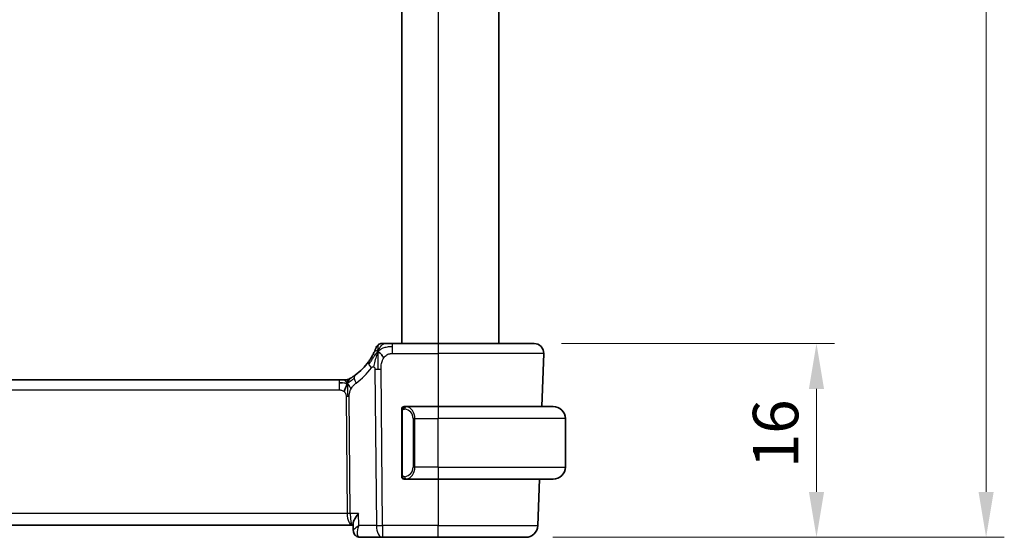
# Model space of a CAD drawing. Units: millimetres. Extents: x 22 to 2994, y 12 to 574.
# Drawn here: x 984 to 1065, y 330 to 373 of the extents above; entities that cross this region are included whole.
import ezdxf

# ---------------------------------------------------------------- set-up
doc = ezdxf.new("R2010")
doc.units = ezdxf.units.MM
doc.header["$LTSCALE"] = 1.5
doc.layers.get('Defpoints').update_dxf_attribs({"lineweight": 25})
for name, color, linetype, lineweight in [('Dimension (ISO)', 7, 'Continuous', 18), ('Visible (ISO)', 7, 'Continuous', 35), ('Visible Narrow (ISO)', 7, 'Continuous', 25)]:
    doc.layers.add(name, color=color, linetype=linetype, lineweight=lineweight)
doc.styles.add('Note Text (TK)', font='txt')
doc.dimstyles.new('Default - Method 1b (TK)', dxfattribs={"dimscale": 1.5, "dimtxt": 2.5, "dimasz": 2.5, "dimexe": 1, "dimexo": 1.5, "dimgap": 1, "dimtad": 1, "dimtoh": 1, "dimrnd": 1e-08, "dimdsep": 46, "dimtxsty": 'Note Text (TK)', "dimcen": 0.09, "dimdle": 5, "dimclrd": 100, "dimclre": 100, "dimclrt": 7, "dimadec": 1, "dimazin": 1, "dimtfac": 1, "dimtmove": 0, "dimatfit": 3, "dimfxl": 1, "dimtolj": 1, "dimlwd": -1, "dimlwe": -1, "dimarcsym": 0})

# ---------------------------------------------------------------- blocks, each defined once
blk = doc.blocks.new('*D25')
at = {"layer": 'Defpoints', "color": 0}
for p in [(1026.046, 346.494), (1025.35, 330.494), (1049.35, 330.494)]:
    blk.add_point(p, dxfattribs=at)
at = {"layer": 'Dimension (ISO)', "color": 100}
for p, q in [((1028.296, 346.494), (1050.85, 346.494)), ((1049.35, 342.744), (1049.35, 334.244)), ((1027.6, 330.494), (1050.85, 330.494))]:
    blk.add_line(p, q, dxfattribs=at)
for points in [[(1048.725, 342.744), (1049.975, 342.744), (1049.35, 346.494)], [(1048.725, 334.244), (1049.975, 334.244), (1049.35, 330.494)]]:
    blk.add_solid(points, dxfattribs=at)
at = {"layer": 'Dimension (ISO)', "color": 7, "insert": (1045.975, 336.203), "char_height": 3.75, "attachment_point": 4, "rotation": 90, "style": 'Note Text (TK)'}
blk.add_mtext('\\A1;16', dxfattribs=at)
blk = doc.blocks.new('*D27')
at = {"layer": 'Defpoints', "color": 0}
for p in [(1025.35, 460.494), (1025.35, 330.494), (1063.35, 330.494)]:
    blk.add_point(p, dxfattribs=at)
at = {"layer": 'Dimension (ISO)', "color": 100}
for p, q in [((1027.6, 460.494), (1064.85, 460.494)), ((1063.35, 456.744), (1063.35, 334.244)), ((1027.6, 330.494), (1064.85, 330.494))]:
    blk.add_line(p, q, dxfattribs=at)
for points in [[(1062.725, 456.744), (1063.975, 456.744), (1063.35, 460.494)], [(1062.725, 334.244), (1063.975, 334.244), (1063.35, 330.494)]]:
    blk.add_solid(points, dxfattribs=at)
at = {"layer": 'Dimension (ISO)', "color": 7, "insert": (1059.975, 391.786), "char_height": 3.75, "attachment_point": 4, "rotation": 90, "style": 'Note Text (TK)'}
blk.add_mtext('\\A1;130', dxfattribs=at)

msp = doc.modelspace()

# ---------------------------------------------------------------- linework, layer by layer
at = {"layer": 'Visible (ISO)'}
for p, q in [((1015.1248, 444.4938), (1015.1248, 346.4938)), ((1023.1248, 444.4938), (1023.1248, 346.4938)), ((1018.1248, 346.4938), (1014.3688, 346.4938)), ((1018.1248, 346.4938), (1026.0463, 346.4938)), ((1026.8458, 345.6659), (1026.6932, 341.2938)), ((1009.9478, 343.4938), (931.3017, 343.4938)), ((1009.9478, 343.4938), (1010.3013, 343.4938)), ((1010.3013, 343.4938), (1010.4477, 343.4938)), ((1018.1248, 341.2938), (1015.4188, 341.2938)), ((1018.1248, 341.2938), (1027.6248, 341.2938)), ((1015.1248, 340.9196), (1015.1248, 335.668)), ((1028.6248, 336.2938), (1028.6248, 340.2938)), ((1015.4212, 335.2938), (1018.1248, 335.2938)), ((1027.6248, 335.2938), (1018.1248, 335.2938)), ((1026.4836, 335.2938), (1026.3497, 331.4589)), ((1011.1281, 331.045), (1011.1048, 331.6185)), ((930.2122, 331.4938), (1011.0373, 331.4938)), ((1011.0373, 331.4938), (1011.1098, 331.4938)), ((1011.6801, 330.4938), (1013.547, 330.4938)), ((1013.547, 330.4938), (1018.1248, 330.4938)), ((1025.3503, 330.4938), (1018.1248, 330.4938))]:
    msp.add_line(p, q, dxfattribs=at)
for centre, radius, start, end in [((1013.4839, 345.9938), 0.5, 124.73454, 159.469079), ((1013.4839, 345.9938), 0.5, 90, 124.73454), ((1026.0463, 345.6938), 0.8, 358, 90), ((1008.3333, 347.9227), 5, 306.253953, 324.066945), ((1010.4477, 344.2938), 0.8, 270, 285.11401), ((1010.4477, 344.2938), 0.8, 285.11401, 300.22802), ((1015.3248, 341.0938), 0.2, 90, 135), ((1027.6248, 340.2938), 1, 0, 90), ((1015.3248, 341.0938), 0.2, 135, 180), ((1027.6248, 336.2938), 1, 270, 0), ((1015.3248, 335.4938), 0.2, 180, 225), ((1015.3248, 335.4938), 0.2, 225, 270), ((1025.3503, 331.4938), 1, 270, 358)]:
    msp.add_arc(centre, radius, start, end, dxfattribs=at)
for points, knots in [([(1013.0157, 346.1692), (1013.0157, 346.1691), (1013.0157, 346.1691), (1013.0146, 346.1662), (1013.0135, 346.1633), (1013.0114, 346.1576), (1013.0076, 346.1476), (1013.0038, 346.1376), (1012.9983, 346.1232), (1012.9908, 346.104), (1012.9833, 346.0847), (1012.9737, 346.0607), (1012.962, 346.0319), (1012.9502, 346.0032), (1012.9362, 345.9697), (1012.9201, 345.9324), (1012.9188, 345.9295), (1012.9175, 345.9264), (1012.9162, 345.9234), (1012.9009, 345.8884), (1012.8839, 345.8505), (1012.8653, 345.8106)], [0, 0, 0, 0, 0.08325971, 0.08325971, 0.08325971, 0.16651908, 0.16651908, 0.16651908, 0.24977862, 0.24977862, 0.24977862, 0.33303887, 0.33303887, 0.33303887, 0.41630033, 0.41630033, 0.41630033, 0.42296644, 0.42296644, 0.42296644, 0.5, 0.5, 0.5, 0.5]), ([(1013.7163, 346.4938), (1013.6864, 346.4938), (1013.6588, 346.4938), (1013.634, 346.4938), (1013.6094, 346.4938), (1013.5876, 346.4938), (1013.5692, 346.4938), (1013.5508, 346.4938), (1013.5358, 346.4938), (1013.5239, 346.4938), (1013.512, 346.4938), (1013.5032, 346.4938), (1013.4971, 346.4938), (1013.4909, 346.4938), (1013.4875, 346.4938), (1013.4857, 346.4938), (1013.4848, 346.4938), (1013.4843, 346.4938), (1013.4841, 346.4938), (1013.4839, 346.4938), (1013.4839, 346.4938), (1013.4839, 346.4938)], [0.5, 0.5, 0.5, 0.5, 0.58342707, 0.58342707, 0.58342707, 0.66674246, 0.66674246, 0.66674246, 0.75000919, 0.75000919, 0.75000919, 0.83328994, 0.83328994, 0.83328994, 0.91664749, 0.91664749, 0.91664749, 0.96135155, 0.96135155, 0.96135155, 1, 1, 1, 1]), ([(1014.3688, 346.4938), (1014.3268, 346.4938), (1014.2839, 346.4938), (1014.2392, 346.4938), (1014.1945, 346.4938), (1014.1481, 346.4938), (1014.1021, 346.4938), (1014.056, 346.4938), (1014.0104, 346.4938), (1013.9653, 346.4938), (1013.9201, 346.4938), (1013.8754, 346.4938), (1013.8334, 346.4938), (1013.7914, 346.4938), (1013.7521, 346.4938), (1013.7163, 346.4938)], [0, 0, 0, 0, 0.10000001, 0.10000001, 0.10000001, 0.20000098, 0.20000098, 0.20000098, 0.30000145, 0.30000145, 0.30000145, 0.4, 0.4, 0.4, 0.5, 0.5, 0.5, 0.5]), ([(1012.8653, 345.8106), (1012.845, 345.7671), (1012.8227, 345.7209), (1012.7986, 345.6731), (1012.7747, 345.6256), (1012.749, 345.5766), (1012.7223, 345.5276), (1012.6957, 345.4788), (1012.6679, 345.4299), (1012.6396, 345.382), (1012.6114, 345.3341), (1012.5826, 345.2872), (1012.5539, 345.2419), (1012.5379, 345.2168), (1012.5219, 345.1921), (1012.506, 345.168), (1012.4932, 345.1486), (1012.4803, 345.1294), (1012.4675, 345.1106), (1012.4389, 345.0685), (1012.4104, 345.028), (1012.3818, 344.9885)], [0.5, 0.5, 0.5, 0.5, 0.58387474, 0.58387474, 0.58387474, 0.66716707, 0.66716707, 0.66716707, 0.75018772, 0.75018772, 0.75018772, 0.83323741, 0.83323741, 0.83323741, 0.87935556, 0.87935556, 0.87935556, 0.91657186, 0.91657186, 0.91657186, 1, 1, 1, 1]), ([(1011.2901, 343.8907), (1011.2727, 343.8779), (1011.2541, 343.8645), (1011.2326, 343.8492), (1011.2111, 343.8339), (1011.1866, 343.8167), (1011.163, 343.8005), (1011.1394, 343.7843), (1011.1166, 343.7689), (1011.0938, 343.7539), (1011.0704, 343.7384), (1011.047, 343.7231), (1011.0243, 343.7086), (1011.0028, 343.6949), (1010.9826, 343.6823), (1010.9646, 343.6711)], [0, 0, 0, 0, 0.10004935, 0.10004935, 0.10004935, 0.20016839, 0.20016839, 0.20016839, 0.3001468, 0.3001468, 0.3001468, 0.40288586, 0.40288586, 0.40288586, 0.5, 0.5, 0.5, 0.5]), ([(1010.4478, 343.4938), (1010.5216, 343.4938), (1010.5963, 343.5045), (1010.7275, 343.542), (1010.786, 343.5662), (1010.8403, 343.5968)], [0, 0, 0, 0, 0.022181649, 0.022181649, 0.040924323, 0.040924323, 0.040924323, 0.040924323]), ([(1010.9646, 343.6711), (1010.9462, 343.6597), (1010.9308, 343.6504), (1010.9171, 343.6421), (1010.9032, 343.6337), (1010.891, 343.6264), (1010.8816, 343.6208), (1010.8722, 343.6153), (1010.8655, 343.6114), (1010.8609, 343.6086), (1010.8562, 343.6059), (1010.8536, 343.6044), (1010.8522, 343.6036), (1010.8507, 343.6027), (1010.8506, 343.6026), (1010.8505, 343.6026)], [0.5, 0.5, 0.5, 0.5, 0.59969341, 0.59969341, 0.59969341, 0.7001848, 0.7001848, 0.7001848, 0.8005944, 0.8005944, 0.8005944, 0.90017066, 0.90017066, 0.90017066, 1, 1, 1, 1]), ([(1015.3921, 341.2938), (1015.3859, 341.2938), (1015.3792, 341.2938), (1015.3724, 341.2938), (1015.3662, 341.2938), (1015.36, 341.2938), (1015.3546, 341.2938), (1015.3492, 341.2938), (1015.3446, 341.2938), (1015.3408, 341.2938), (1015.3365, 341.2938), (1015.3331, 341.2938), (1015.3304, 341.2938), (1015.3263, 341.2938), (1015.3254, 341.2938), (1015.3248, 341.2938)], [0.25827312, 0.25827312, 0.25827312, 0.25827312, 0.39314391, 0.39314391, 0.39314391, 0.51690147, 0.51690147, 0.51690147, 0.64201572, 0.64201572, 0.64201572, 0.78266988, 0.78266988, 0.78266988, 1, 1, 1, 1]), ([(1015.4188, 341.2938), (1015.4173, 341.2938), (1015.4153, 341.2938), (1015.413, 341.2938), (1015.4075, 341.2938), (1015.4003, 341.2938), (1015.3921, 341.2938)], [0.00000016, 0.00000016, 0.00000016, 0.00000016, 0.07789573, 0.07789573, 0.07789573, 0.25827312, 0.25827312, 0.25827312, 0.25827312]), ([(1015.1248, 341.0938), (1015.1248, 341.0938), (1015.1248, 341.0938), (1015.1248, 341.0932), (1015.1248, 341.0926), (1015.1248, 341.0914), (1015.1248, 341.0894), (1015.1248, 341.0873), (1015.1248, 341.0845), (1015.1248, 341.0808), (1015.1248, 341.077), (1015.1248, 341.0723), (1015.1248, 341.0669), (1015.1248, 341.0613), (1015.1248, 341.0548), (1015.1248, 341.0479)], [0, 0, 0, 0, 0.10026775, 0.10026775, 0.10026775, 0.19847065, 0.19847065, 0.19847065, 0.29651622, 0.29651622, 0.29651622, 0.39628078, 0.39628078, 0.39628078, 0.5, 0.5, 0.5, 0.5]), ([(1015.1248, 341.0479), (1015.1248, 341.036), (1015.1248, 341.0221), (1015.1248, 341.0074), (1015.1248, 340.9929), (1015.1248, 340.9778), (1015.1248, 340.9627), (1015.1248, 340.9609), (1015.1248, 340.9591), (1015.1248, 340.9573), (1015.1248, 340.9443), (1015.1248, 340.9315), (1015.1248, 340.9196)], [0.5, 0.5, 0.5, 0.5, 0.6699894, 0.6699894, 0.6699894, 0.83656608, 0.83656608, 0.83656608, 0.85622576, 0.85622576, 0.85622576, 1, 1, 1, 1]), ([(1015.1248, 335.668), (1015.1248, 335.6623), (1015.1248, 335.6564), (1015.1248, 335.6504), (1015.1248, 335.6444), (1015.1248, 335.6382), (1015.1248, 335.6318), (1015.1248, 335.6255), (1015.1248, 335.619), (1015.1248, 335.6124), (1015.1248, 335.6059), (1015.1248, 335.5993), (1015.1248, 335.5928), (1015.1248, 335.5863), (1015.1248, 335.5799), (1015.1248, 335.5738), (1015.1248, 335.5676), (1015.1248, 335.5617), (1015.1248, 335.5562), (1015.1248, 335.5505), (1015.1248, 335.5451), (1015.1248, 335.5401)], [0, 0, 0, 0, 0.07187067, 0.07187067, 0.07187067, 0.14250295, 0.14250295, 0.14250295, 0.21256871, 0.21256871, 0.21256871, 0.28268769, 0.28268769, 0.28268769, 0.35348445, 0.35348445, 0.35348445, 0.42564648, 0.42564648, 0.42564648, 0.5, 0.5, 0.5, 0.5]), ([(1015.1248, 335.5401), (1015.1248, 335.5343), (1015.1248, 335.5288), (1015.1248, 335.5239), (1015.1248, 335.519), (1015.1248, 335.5146), (1015.1248, 335.5109), (1015.1248, 335.5072), (1015.1248, 335.5041), (1015.1248, 335.5017), (1015.1248, 335.4993), (1015.1248, 335.4976), (1015.1248, 335.4964), (1015.1248, 335.4961), (1015.1248, 335.4959), (1015.1248, 335.4957), (1015.1248, 335.4949), (1015.1248, 335.4944), (1015.1248, 335.4942), (1015.1248, 335.4938), (1015.1248, 335.4938), (1015.1248, 335.4938)], [0.5, 0.5, 0.5, 0.5, 0.58502424, 0.58502424, 0.58502424, 0.66947181, 0.66947181, 0.66947181, 0.75324782, 0.75324782, 0.75324782, 0.83626522, 0.83626522, 0.83626522, 0.85443497, 0.85443497, 0.85443497, 0.91835525, 0.91835525, 0.91835525, 1, 1, 1, 1]), ([(1015.3248, 335.2938), (1015.3252, 335.2938), (1015.3258, 335.2938), (1015.329, 335.2938), (1015.3311, 335.2938), (1015.3337, 335.2938), (1015.337, 335.2938), (1015.3399, 335.2938), (1015.3432, 335.2938), (1015.3472, 335.2938), (1015.351, 335.2938), (1015.3554, 335.2938), (1015.3602, 335.2938), (1015.3651, 335.2938), (1015.3704, 335.2938), (1015.3756, 335.2938), (1015.3813, 335.2938), (1015.3869, 335.2938), (1015.3921, 335.2938)], [0, 0, 0, 0, 0.19035453, 0.19035453, 0.19035453, 0.31386322, 0.31386322, 0.31386322, 0.42140608, 0.42140608, 0.42140608, 0.52396797, 0.52396797, 0.52396797, 0.62813475, 0.62813475, 0.62813475, 0.74172688, 0.74172688, 0.74172688, 0.74172688]), ([(1015.3921, 335.2938), (1015.3975, 335.2938), (1015.4025, 335.2938), (1015.4068, 335.2938), (1015.4119, 335.2938), (1015.4161, 335.2938), (1015.4188, 335.2938)], [0.74172688, 0.74172688, 0.74172688, 0.74172688, 0.86054632, 0.86054632, 0.86054632, 1, 1, 1, 1]), ([(1011.5553, 332.4589), (1011.5544, 332.4578), (1011.5535, 332.4567), (1011.4747, 332.3582), (1011.403, 332.2615), (1011.2786, 332.0761), (1011.2249, 331.9858), (1011.1367, 331.8025), (1011.1152, 331.7276), (1011.1051, 331.6533), (1011.1041, 331.6353), (1011.1048, 331.6185)], [-0.00046555, -0.00046555, -0.00046555, -0.00046555, 0, 0, 0.04041698, 0.04041698, 0.08058891, 0.08058891, 0.12830259, 0.12830259, 0.14485233, 0.14485233, 0.14485233, 0.14485233]), ([(1011.3317, 330.6273), (1011.2821, 330.6692), (1011.2389, 330.7202), (1011.1731, 330.831), (1011.1496, 330.8924), (1011.1321, 330.9811), (1011.1289, 331.0089), (1011.1278, 331.0363)], [0, 0, 0, 0, 0.019912256, 0.019912256, 0.03969984, 0.03969984, 0.048656596, 0.048656596, 0.048656596, 0.048656596]), ([(1011.3179, 330.6321), (1011.2698, 330.674), (1011.2283, 330.7251), (1011.1671, 330.8361), (1011.1459, 330.8967), (1011.1313, 330.9826), (1011.1288, 331.0079), (1011.128, 331.0327)], [0.000025819, 0.000025819, 0.000025819, 0.000025819, 0.020137449, 0.020137449, 0.03945197, 0.03945197, 0.047383714, 0.047383714, 0.047383714, 0.047383714]), ([(1011.596, 331.4589), (1011.5944, 331.4579), (1011.5928, 331.457), (1011.5907, 331.4557), (1011.5902, 331.4553), (1011.5897, 331.455)], [-0.08053526728, -0.08053526728, -0.08053526728, -0.08053526728, -0.08013600695, -0.08013600695, -0.08000484553, -0.08000484553, -0.08000484553, -0.08000484553]), ([(1011.593, 331.4513), (1011.5932, 331.4519), (1011.5935, 331.4526), (1011.5945, 331.4551), (1011.5952, 331.457), (1011.596, 331.4589)], [0.08000374557, 0.08000374557, 0.08000374557, 0.08000374557, 0.08013600695, 0.08013600695, 0.08053526728, 0.08053526728, 0.08053526728, 0.08053526728]), ([(1011.6801, 330.4938), (1011.6222, 330.4938), (1011.5634, 330.5038), (1011.4528, 330.5411), (1011.3999, 330.5692), (1011.3414, 330.6124), (1011.3294, 330.6221), (1011.3179, 330.6321)], [0, 0, 0, 0, 0.018042689, 0.018042689, 0.036277543, 0.036277543, 0.041203913, 0.041203913, 0.041203913, 0.041203913])]:
    msp.add_open_spline(points, degree=3, knots=knots, dxfattribs=at)
for points in [[(1013.1538, 345.8365), (1013.1273, 345.7728), (1013.1024, 345.7072), (1013.0767, 345.6315)], [(1013.1538, 345.8365), (1013.1896, 345.817), (1013.2662, 345.7681), (1013.4094, 345.6444), (1013.554, 345.4332), (1013.6418, 345.3045)], [(1010.2467, 343.2368), (1010.1639, 343.245), (1010.0634, 343.2495), (1009.9478, 343.2495)], [(1010.6415, 343.2171), (1010.6184, 343.1695), (1010.5738, 343.0711), (1010.4976, 342.8476), (1010.4182, 342.6355), (1010.3708, 342.5265)]]:
    msp.add_open_spline(points, degree=3, dxfattribs=at)
at = {"layer": 'Visible Narrow (ISO)'}
for p, q in [((1018.1248, 444.4938), (1018.1248, 346.4938)), ((1014.3688, 346.2495), (1014.3688, 346.4938)), ((1014.3688, 345.6659), (1014.3688, 346.2495)), ((1018.1248, 346.4938), (1018.1248, 345.6659)), ((1014.3688, 345.6659), (1018.1248, 345.6659)), ((1026.8458, 345.6659), (1018.1248, 345.6659)), ((1018.1248, 345.6659), (1018.1248, 341.2938)), ((1012.9079, 344.3729), (1013.0328, 331.4589)), ((1013.547, 331.4589), (1013.4221, 344.3729)), ((1009.9478, 343.4938), (1009.9478, 343.2495)), ((1009.9478, 343.2495), (1009.9478, 342.6659)), ((931.3017, 342.6659), (1009.9478, 342.6659)), ((1010.5286, 342.1285), (1010.6221, 332.4589)), ((1010.8792, 332.4589), (1010.7857, 342.1285)), ((1018.1248, 341.2938), (1018.1248, 340.2938)), ((1015.1248, 340.9196), (1015.14, 340.9196)), ((1015.14, 340.9196), (1015.1833, 340.9196)), ((1015.1833, 335.668), (1015.1833, 340.9196)), ((1016.2076, 340.2938), (1016.0662, 340.2938)), ((1016.0662, 340.2938), (1016.0662, 336.2938)), ((1016.2076, 336.2938), (1016.2076, 340.2938)), ((1016.2076, 340.2938), (1018.1248, 340.2938)), ((1018.1248, 336.2938), (1018.1248, 340.2938)), ((1028.6248, 340.2938), (1018.1248, 340.2938)), ((1015.14, 335.668), (1015.1248, 335.668)), ((1015.1833, 335.668), (1015.14, 335.668)), ((1016.2076, 336.2938), (1016.0662, 336.2938)), ((1018.1248, 336.2938), (1016.2076, 336.2938)), ((1018.1248, 336.2938), (1018.1248, 335.2938)), ((1018.1248, 336.2938), (1028.6248, 336.2938)), ((1018.1248, 335.2938), (1018.1248, 331.4589)), ((1010.6221, 332.4589), (930.6274, 332.4589)), ((1011.5553, 332.4589), (1010.8792, 332.4589)), ((1011.596, 331.4589), (1011.5553, 332.4589)), ((1010.682, 331.9764), (1010.6818, 331.9764)), ((1011.4664, 330.9764), (1011.4663, 330.9764)), ((1013.0328, 331.4589), (1011.596, 331.4589)), ((1013.547, 331.4589), (1013.547, 330.4938)), ((1018.1248, 331.4589), (1013.547, 331.4589)), ((1018.1248, 330.4938), (1018.1248, 331.4589)), ((1018.1248, 331.4589), (1026.3497, 331.4589))]:
    msp.add_line(p, q, dxfattribs=at)
for centre, radius, start, end in [((1007.9219, 347.8948), 5.8, 306.253953, 324.066945), ((1015.2662, 340.2938), 0.8, 0, 82.364618), ((1015.2662, 336.2938), 0.8, 277.635382, 0)]:
    msp.add_arc(centre, radius, start, end, dxfattribs=at)
for centre, major_axis, ratio, start_param, end_param in [((1013.0296, 344.5191), (-0.6478, 0.4695), 0.3593554, 0, 0.581899), ((1013.0296, 344.5191), (-0.6478, 0.4695), 0.3593554, 0.581899, 1.1637979), ((1011.7632, 343.2456), (-0.4731, 0.6451), 0.4528574, 0, 0.6456214), ((1013.4221, 344.4078), (-1, -0.0097), 0.0348979, 1.0303767, 1.3004178), ((1013.4221, 344.4078), (-1, -0.0097), 0.0348979, 1.3004178, 1.5704588), ((1011.7632, 343.2456), (0.4731, -0.6451), 0.4528574, 3.7872141, 4.4328355), ((1010.5286, 342.111), (-0.5, -0.0048), 0.0348979, 4.4420104, 4.7120514), ((1010.5286, 342.111), (-0.5, -0.0048), 0.0348979, 4.1719694, 4.4420104), ((1015.5139, 341.0867), (0.0266, 0.1982), 0.7039511, 0.1881819, 0.9265346), ((1015.4076, 340.2938), (0, 1), 0.8, 4.712389, 6.1499228), ((1015.5139, 341.0867), (-0.0266, -0.1982), 0.7039511, 4.0681273, 4.8064799), ((1015.4076, 336.2938), (0, 1), 0.8, 3.2748552, 4.712389), ((1015.5139, 335.5009), (0.0266, -0.1982), 0.7039511, 4.618298, 5.3566507), ((1015.5139, 335.5009), (0.0266, -0.1982), 0.7039511, 5.3566507, 6.0950034), ((1010.6221, 332.4415), (-0.5, -0.0048), 0.0348979, 4.1719694, 4.7120514), ((1011.0373, 332.4938), (0, -1), 0.4154759, 4.7472956, 6.2831853), ((1011.0373, 332.4938), (0, 1), 0.1582281, 1.6057029, 3.1415927), ((1011.6472, 331.0081), (-0.3281, -0.3773), 0.9367425, 5.966998, 6.2794446), ((1013.547, 331.4938), (1, 0.0097), 0.0348979, 4.1719694, 4.7120514), ((1013.547, 331.4938), (0, -1), 0.5144958, 4.7472956, 6.2831853), ((1011.6472, 331.0081), (-0.3281, -0.3773), 0.9367425, 0.0254196, 0.6211368), ((1011.6801, 330.9938), (0, -0.5), 0.9649474, 5.7823093, 5.8106499), ((1011.6611, 331.5127), (0.0224, -1.0188), 0.3896567, 6.0370232, 6.274584)]:
    msp.add_ellipse(centre, major_axis=major_axis, ratio=ratio, start_param=start_param, end_param=end_param, dxfattribs=at)
for points in [[(1013.1538, 345.8365), (1013.1939, 345.9328), (1013.2769, 346.1025), (1013.4591, 346.3645), (1013.6291, 346.4938), (1013.7163, 346.4938)], [(1013.1538, 345.8365), (1013.1553, 345.8774), (1013.1589, 345.9549), (1013.166, 346.0668), (1013.1756, 346.1809), (1013.1884, 346.2997), (1013.1984, 346.4003), (1013.1988, 346.403), (1013.1991, 346.4047)], [(1013.1538, 345.8365), (1013.186, 345.8691), (1013.253, 345.9303), (1013.385, 346.0243), (1013.5794, 346.1279), (1013.9215, 346.2405), (1014.2066, 346.2495), (1014.3688, 346.2495)], [(1013.1538, 345.8365), (1013.1269, 345.8093), (1013.0753, 345.7523), (1012.9933, 345.6482), (1012.8942, 345.5098), (1012.7599, 345.3133), (1012.5789, 345.0429), (1012.4639, 344.8748), (1012.3957, 344.7833)], [(1013.1538, 345.8365), (1013.118, 345.856), (1013.0504, 345.8832), (1012.9644, 345.9273), (1012.8936, 345.8713), (1012.8653, 345.8106)], [(1013.1538, 345.8365), (1013.1519, 345.7873), (1013.149, 345.683), (1013.1465, 345.4825), (1013.1474, 345.2026), (1013.152, 344.7743), (1013.154, 344.5101), (1013.1553, 344.3715)], [(1010.6415, 343.2171), (1010.616, 343.2091), (1010.5632, 343.2008), (1010.4597, 343.2047), (1010.3295, 343.2285), (1010.2467, 343.2368)], [(1010.6415, 343.2171), (1010.6164, 343.2497), (1010.5658, 343.3106), (1010.4625, 343.4296), (1010.3589, 343.4938), (1010.3013, 343.4938)], [(1010.6415, 343.2171), (1010.6407, 343.2511), (1010.6398, 343.3119), (1010.6411, 343.3893), (1010.644, 343.4574), (1010.6511, 343.5156), (1010.6542, 343.5191), (1010.6563, 343.5215)], [(1010.6415, 343.2171), (1010.6646, 343.2646), (1010.7132, 343.3545), (1010.8023, 343.517), (1010.8984, 343.6302), (1010.9646, 343.6711)], [(1010.6415, 343.2171), (1010.662, 343.2234), (1010.7021, 343.2407), (1010.7741, 343.2884), (1010.8664, 343.3645), (1011.0146, 343.4925), (1011.1453, 343.586), (1011.2096, 343.632)], [(1010.6415, 343.2171), (1010.6666, 343.1844), (1010.7155, 343.1191), (1010.7938, 342.9641), (1010.8814, 342.8187), (1010.9435, 342.747)], [(1010.6415, 343.2171), (1010.6424, 343.183), (1010.6449, 343.1079), (1010.6495, 342.9565), (1010.6541, 342.7417), (1010.6603, 342.4248), (1010.661, 342.2278), (1010.662, 342.1291)], [(1015.199, 341.1961), (1015.2117, 341.2138), (1015.2399, 341.2432), (1015.3115, 341.2816), (1015.3674, 341.2938), (1015.3921, 341.2938)], [(1015.199, 341.1961), (1015.1852, 341.1871), (1015.1617, 341.1665), (1015.1326, 341.1118), (1015.1248, 341.0674), (1015.1248, 341.0479)], [(1015.199, 341.1961), (1015.1864, 341.1784), (1015.1653, 341.1392), (1015.1413, 341.0359), (1015.14, 340.9562), (1015.14, 340.9196)], [(1015.199, 341.1961), (1015.1983, 341.2013), (1015.197, 341.2106), (1015.1947, 341.2219), (1015.1916, 341.2307), (1015.1871, 341.2357), (1015.1848, 341.2354), (1015.1833, 341.2352)], [(1015.199, 341.1961), (1015.2073, 341.2015), (1015.2254, 341.2111), (1015.26, 341.2224), (1015.3061, 341.2296), (1015.3652, 341.23), (1015.4002, 341.224), (1015.4183, 341.2207)], [(1015.199, 341.1961), (1015.2002, 341.1874), (1015.2029, 341.168), (1015.2137, 341.1177), (1015.2275, 341.0766), (1015.2364, 341.0579)], [(1015.1992, 335.3917), (1015.1938, 335.3992), (1015.1837, 335.4154), (1015.1705, 335.444), (1015.1589, 335.4786), (1015.1493, 335.5212), (1015.1425, 335.5716), (1015.1397, 335.6227), (1015.14, 335.6524), (1015.14, 335.668)], [(1015.1992, 335.3917), (1015.1854, 335.4007), (1015.1618, 335.4213), (1015.1325, 335.4762), (1015.1248, 335.5206), (1015.1248, 335.5401)], [(1015.1992, 335.3917), (1015.1986, 335.3873), (1015.1975, 335.3794), (1015.1956, 335.3694), (1015.1933, 335.3611), (1015.1903, 335.3548), (1015.1861, 335.352), (1015.1844, 335.3522), (1015.1833, 335.3524)], [(1015.1992, 335.3917), (1015.2004, 335.4003), (1015.2031, 335.4195), (1015.2142, 335.4699), (1015.228, 335.511), (1015.2369, 335.5297)], [(1015.1992, 335.3917), (1015.2051, 335.3878), (1015.2177, 335.3807), (1015.2396, 335.3715), (1015.2667, 335.3645), (1015.2999, 335.3594), (1015.3397, 335.3574), (1015.3812, 335.3601), (1015.4054, 335.3645), (1015.4183, 335.3669)], [(1015.1992, 335.3917), (1015.2118, 335.374), (1015.2398, 335.3445), (1015.3115, 335.306), (1015.3674, 335.2938), (1015.3921, 335.2938)]]:
    msp.add_open_spline(points, degree=3, dxfattribs=at)
for points, knots in [([(1013.0767, 345.6315), (1013.0636, 345.5927), (1013.011, 345.4289), (1012.9049, 345.0396), (1012.8259, 344.6998), (1012.806, 344.5733)], [0.22036986, 0.22036986, 0.22036986, 0.22036986, 0.33333333, 0.66666667, 1, 1, 1, 1]), ([(1013.6418, 345.3045), (1013.6773, 345.3587), (1013.7179, 345.4089), (1013.7615, 345.4529), (1013.8048, 345.4967), (1013.8512, 345.5342), (1013.8995, 345.5639), (1013.9478, 345.5935), (1013.9979, 345.6155), (1014.0497, 345.6311), (1014.072, 345.6379), (1014.0947, 345.6435), (1014.1175, 345.648), (1014.1477, 345.6541), (1014.1782, 345.6583), (1014.2086, 345.661), (1014.2619, 345.6658), (1014.315, 345.6659), (1014.3688, 345.6659)], [0.5, 0.5, 0.5, 0.5, 0.60033136, 0.60033136, 0.60033136, 0.70011372, 0.70011372, 0.70011372, 0.79983403, 0.79983403, 0.79983403, 0.84287701, 0.84287701, 0.84287701, 0.8998778, 0.8998778, 0.8998778, 1, 1, 1, 1]), ([(1012.6182, 344.4911), (1012.6264, 344.5024), (1012.6347, 344.5139), (1012.6434, 344.5245), (1012.6519, 344.5348), (1012.6608, 344.5442), (1012.6703, 344.5522), (1012.6798, 344.5602), (1012.6899, 344.5668), (1012.7006, 344.5718), (1012.7115, 344.5769), (1012.7231, 344.5804), (1012.7347, 344.5822), (1012.7468, 344.5841), (1012.759, 344.5842), (1012.7706, 344.5827), (1012.7828, 344.5812), (1012.7944, 344.5781), (1012.806, 344.5733)], [0, 0, 0, 0, 0.08220418, 0.08220418, 0.08220418, 0.16254964, 0.16254964, 0.16254964, 0.24278759, 0.24278759, 0.24278759, 0.32464516, 0.32464516, 0.32464516, 0.41023523, 0.41023523, 0.41023523, 0.5, 0.5, 0.5, 0.5]), ([(1012.806, 344.5733), (1012.8165, 344.569), (1012.8268, 344.5633), (1012.8369, 344.5561), (1012.8396, 344.5542), (1012.8423, 344.5522), (1012.8449, 344.55), (1012.8568, 344.5404), (1012.8673, 344.5291), (1012.876, 344.5163), (1012.8846, 344.5035), (1012.8914, 344.4891), (1012.8963, 344.474), (1012.9012, 344.4588), (1012.9043, 344.4428), (1012.9059, 344.4258), (1012.9075, 344.4089), (1012.9077, 344.3911), (1012.9079, 344.3729)], [0.5, 0.5, 0.5, 0.5, 0.58039976, 0.58039976, 0.58039976, 0.60224241, 0.60224241, 0.60224241, 0.7016364, 0.7016364, 0.7016364, 0.80107919, 0.80107919, 0.80107919, 0.90054301, 0.90054301, 0.90054301, 1, 1, 1, 1]), ([(1013.4221, 344.3729), (1013.4216, 344.4266), (1013.4213, 344.4825), (1013.4235, 344.5432), (1013.4258, 344.6039), (1013.4307, 344.6695), (1013.4395, 344.7347), (1013.4483, 344.8), (1013.4612, 344.8649), (1013.4791, 344.9309), (1013.4948, 344.9885), (1013.5144, 345.0469), (1013.5373, 345.103), (1013.5406, 345.1111), (1013.544, 345.1192), (1013.5474, 345.1272), (1013.5747, 345.1907), (1013.6061, 345.2502), (1013.6418, 345.3045)], [0, 0, 0, 0, 0.09994373, 0.09994373, 0.09994373, 0.19990114, 0.19990114, 0.19990114, 0.29983277, 0.29983277, 0.29983277, 0.38706549, 0.38706549, 0.38706549, 0.39970646, 0.39970646, 0.39970646, 0.5, 0.5, 0.5, 0.5]), ([(1010.9435, 342.747), (1010.9681, 342.7922), (1010.9963, 342.8372), (1011.0254, 342.8799), (1011.055, 342.9233), (1011.0857, 342.9643), (1011.115, 342.9996), (1011.1444, 343.035), (1011.1725, 343.0647), (1011.2017, 343.0926), (1011.2306, 343.1203), (1011.2607, 343.1464), (1011.2864, 343.1673), (1011.3118, 343.1881), (1011.3327, 343.2036), (1011.3519, 343.2177)], [0.5, 0.5, 0.5, 0.5, 0.59880591, 0.59880591, 0.59880591, 0.69938949, 0.69938949, 0.69938949, 0.80039442, 0.80039442, 0.80039442, 0.90047077, 0.90047077, 0.90047077, 1, 1, 1, 1]), ([(1009.9478, 342.6659), (1009.9803, 342.6659), (1010.0142, 342.6656), (1010.0506, 342.6622), (1010.0867, 342.6589), (1010.1251, 342.6525), (1010.1624, 342.642), (1010.2, 342.6313), (1010.2363, 342.6164), (1010.2712, 342.5972), (1010.307, 342.5774), (1010.3412, 342.5531), (1010.3708, 342.5265)], [0, 0, 0, 0, 0.12428296, 0.12428296, 0.12428296, 0.24765205, 0.24765205, 0.24765205, 0.37214575, 0.37214575, 0.37214575, 0.5, 0.5, 0.5, 0.5]), ([(1010.3708, 342.5265), (1010.3919, 342.5077), (1010.4115, 342.4871), (1010.4289, 342.4647), (1010.4311, 342.4619), (1010.4332, 342.4592), (1010.4353, 342.4563), (1010.454, 342.4312), (1010.47, 342.4042), (1010.4829, 342.3766), (1010.4958, 342.3492), (1010.5056, 342.3212), (1010.5125, 342.293), (1010.5195, 342.2649), (1010.5235, 342.2366), (1010.5257, 342.2091), (1010.5279, 342.1815), (1010.5283, 342.1547), (1010.5286, 342.1285)], [0.5, 0.5, 0.5, 0.5, 0.59026173, 0.59026173, 0.59026173, 0.60139356, 0.60139356, 0.60139356, 0.7012203, 0.7012203, 0.7012203, 0.80085276, 0.80085276, 0.80085276, 0.90040746, 0.90040746, 0.90040746, 1, 1, 1, 1]), ([(1010.7857, 342.1285), (1010.7854, 342.1551), (1010.7855, 342.1843), (1010.7874, 342.2194), (1010.7893, 342.2544), (1010.793, 342.2954), (1010.7995, 342.3364), (1010.8059, 342.3774), (1010.8149, 342.4184), (1010.8282, 342.464), (1010.8397, 342.5035), (1010.8543, 342.5463), (1010.8707, 342.5885), (1010.8732, 342.5949), (1010.8758, 342.6014), (1010.8783, 342.6078), (1010.8976, 342.6555), (1010.9192, 342.7023), (1010.9435, 342.747)], [0, 0, 0, 0, 0.10043595, 0.10043595, 0.10043595, 0.20091172, 0.20091172, 0.20091172, 0.30131259, 0.30131259, 0.30131259, 0.38827689, 0.38827689, 0.38827689, 0.4014898, 0.4014898, 0.4014898, 0.5, 0.5, 0.5, 0.5]), ([(1015.5139, 341.2849), (1015.5106, 341.2855), (1015.5002, 341.2873), (1015.4874, 341.289), (1015.4793, 341.29), (1015.4702, 341.291), (1015.4615, 341.2918), (1015.4525, 341.2926), (1015.4439, 341.2932), (1015.4367, 341.2934), (1015.4277, 341.2938), (1015.4211, 341.2938), (1015.4188, 341.2938)], [0, 0, 0, 0, 0.3215828, 0.3215828, 0.3215828, 0.5255123, 0.5255123, 0.5255123, 0.7373622, 0.7373622, 0.7373622, 1, 1, 1, 1]), ([(1015.1833, 340.9196), (1015.1833, 340.9377), (1015.1834, 340.9563), (1015.1863, 340.9736), (1015.1891, 340.9907), (1015.1947, 341.0065), (1015.2031, 341.0206), (1015.212, 341.0355), (1015.2239, 341.0483), (1015.2364, 341.0579)], [0, 0, 0, 0, 0.16464555, 0.16464555, 0.16464555, 0.3268563, 0.3268563, 0.3268563, 0.5, 0.5, 0.5, 0.5]), ([(1015.2364, 341.0579), (1015.2444, 341.0639), (1015.2531, 341.0692), (1015.2624, 341.0736), (1015.2715, 341.0778), (1015.2811, 341.0813), (1015.2913, 341.084), (1015.3008, 341.0864), (1015.3105, 341.088), (1015.3198, 341.0888), (1015.3293, 341.0897), (1015.3386, 341.0897), (1015.3474, 341.0892), (1015.3562, 341.0888), (1015.3646, 341.0878), (1015.3725, 341.0867)], [0.5, 0.5, 0.5, 0.5, 0.60524772, 0.60524772, 0.60524772, 0.707891, 0.707891, 0.707891, 0.80414857, 0.80414857, 0.80414857, 0.90207429, 0.90207429, 0.90207429, 1, 1, 1, 1]), ([(1015.2369, 335.5297), (1015.2313, 335.5341), (1015.2259, 335.5389), (1015.2209, 335.5442), (1015.2159, 335.5495), (1015.2113, 335.5551), (1015.2072, 335.5612), (1015.2031, 335.5672), (1015.1996, 335.5735), (1015.1966, 335.5801), (1015.1936, 335.5867), (1015.1912, 335.5935), (1015.1894, 335.6003), (1015.1877, 335.6066), (1015.1865, 335.6129), (1015.1856, 335.6195), (1015.1845, 335.6273), (1015.1839, 335.636), (1015.1836, 335.6446), (1015.1833, 335.6524), (1015.1833, 335.6601), (1015.1833, 335.668)], [0.5, 0.5, 0.5, 0.5, 0.57172447, 0.57172447, 0.57172447, 0.6426242, 0.6426242, 0.6426242, 0.71336021, 0.71336021, 0.71336021, 0.78457822, 0.78457822, 0.78457822, 0.85049403, 0.85049403, 0.85049403, 0.92879556, 0.92879556, 0.92879556, 1, 1, 1, 1]), ([(1015.3725, 335.5009), (1015.3668, 335.5001), (1015.3612, 335.4994), (1015.3552, 335.4989), (1015.3493, 335.4984), (1015.343, 335.4981), (1015.3364, 335.4981), (1015.3299, 335.4982), (1015.323, 335.4986), (1015.3161, 335.4994), (1015.3091, 335.5002), (1015.3019, 335.5014), (1015.2949, 335.503), (1015.2878, 335.5047), (1015.2809, 335.5067), (1015.2741, 335.5092), (1015.2674, 335.5117), (1015.2609, 335.5147), (1015.2547, 335.5181), (1015.2485, 335.5215), (1015.2426, 335.5254), (1015.2369, 335.5297)], [0, 0, 0, 0, 0.071275, 0.071275, 0.071275, 0.14246065, 0.14246065, 0.14246065, 0.21364074, 0.21364074, 0.21364074, 0.28489899, 0.28489899, 0.28489899, 0.35632005, 0.35632005, 0.35632005, 0.42799051, 0.42799051, 0.42799051, 0.5, 0.5, 0.5, 0.5]), ([(1015.4188, 335.2938), (1015.4196, 335.2938), (1015.421, 335.2938), (1015.4228, 335.2938), (1015.4267, 335.2939), (1015.4329, 335.294), (1015.4402, 335.2943), (1015.4457, 335.2946), (1015.4517, 335.295), (1015.458, 335.2955), (1015.4639, 335.296), (1015.4702, 335.2966), (1015.4762, 335.2973), (1015.4829, 335.298), (1015.4893, 335.2989), (1015.4949, 335.2997), (1015.5041, 335.301), (1015.5113, 335.3022), (1015.5139, 335.3027)], [0.00000014, 0.00000014, 0.00000014, 0.00000014, 0.09424462, 0.09424462, 0.09424462, 0.29608497, 0.29608497, 0.29608497, 0.44613462, 0.44613462, 0.44613462, 0.58843853, 0.58843853, 0.58843853, 0.74422937, 0.74422937, 0.74422937, 1, 1, 1, 1]), ([(1011.5897, 331.455), (1011.3992, 331.3378), (1011.1923, 331.1818), (1011.1283, 331.0644), (1011.1277, 331.0388), (1011.1278, 331.0363)], [-0.080004846, -0.080004846, -0.080004846, -0.080004846, -0.032054403, -0.016027201, -0.014297102, -0.014297102, -0.014297102, -0.014297102]), ([(1011.5861, 330.5224), (1011.5461, 330.547), (1011.4859, 330.6256), (1011.4317, 330.9154), (1011.5026, 331.2228), (1011.593, 331.4513)], [0, 0, 0, 0, 0.016027201, 0.032054403, 0.080003746, 0.080003746, 0.080003746, 0.080003746])]:
    msp.add_open_spline(points, degree=3, knots=knots, dxfattribs=at)

# ---------------------------------------------------------------- dimensions: what is measured, and where the dimension line sits
at = {"layer": 'Dimension (ISO)', "color": 100}
for base, p1, picture, middle in [((1063.3503, 330.4938), (1025.3503, 460.4938), '*D27', (1063.3503, 395.4938)), ((1049.3503, 330.4938), (1026.0463, 346.4938), '*D25', (1049.3503, 338.4938))]:
    dim = msp.add_linear_dim(base=base, p1=p1, p2=(1025.3503, 330.4938), angle=90, dimstyle='Default - Method 1b (TK)', override={"dimtoh": 0, "dimdec": 2, "dimtp": 0, "dimtm": 0, "dimtdec": 2, "dimtofl": 0, "dimatfit": 1}, dxfattribs=at)
    dim.commit()
    dim.dimension.update_dxf_attribs({"geometry": picture, "text_midpoint": middle, "dimtype": 160})

doc.saveas('drawing.dxf')
